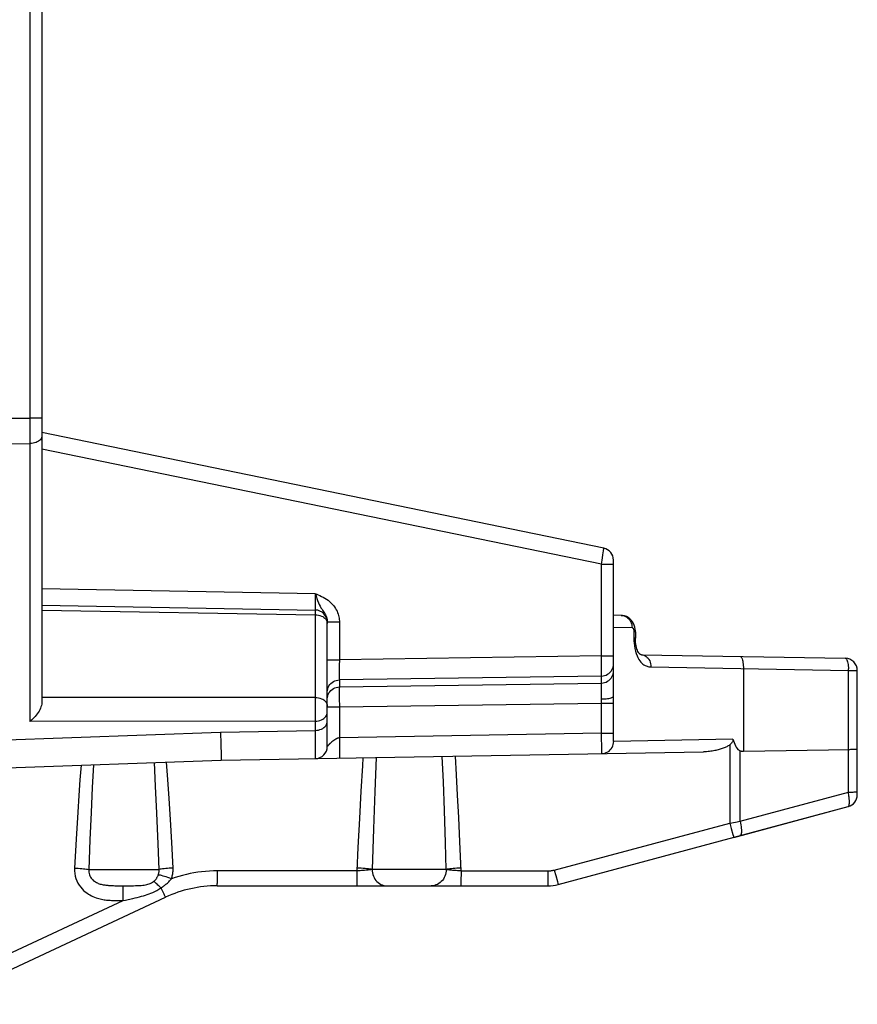
# Model space of a CAD drawing. Units: millimetres. Extents: x 107.3 to 183, y 80.3 to 155.1.
# Drawn here: x 118.3 to 128.6, y 82 to 94.1 of the extents above; entities that cross this region are included whole.
import ezdxf

# ---------------------------------------------------------------- set-up
doc = ezdxf.new("R2010")
doc.units = ezdxf.units.MM
doc.header["$LTSCALE"] = 16.335
doc.layers.add('ASSI', color=7, linetype='CONTINUOUS')
doc.layers.add('RACCORDO', color=7, linetype='CONTINUOUS')

msp = doc.modelspace()

# ---------------------------------------------------------------- linework, layer by layer
at = {"layer": 'ASSI', "color": 7, "linetype": 'CONTINUOUS'}
for p, q in [((118.593, 127.698), (118.593, 85.707)), ((125.484, 87.592), (118.593, 89.008)), ((125.603, 85.743), (125.603, 87.445)), ((118.593, 86.891), (121.946, 86.833)), ((122.093, 85.161), (122.093, 86.687)), ((125.698, 86.767), (125.603, 86.769)), ((125.871, 86.567), (125.871, 86.489)), ((125.871, 86.48), (125.871, 86.489)), ((125.946, 86.285), (128.446, 86.242)), ((128.593, 84.568), (128.593, 86.092)), ((125.603, 85.322), (125.603, 85.692)), ((115.393, 84.802), (120.793, 84.991)), ((120.793, 84.991), (126.708, 85.094)), ((124.925, 83.469), (128.482, 84.423)), ((120.743, 83.452), (124.796, 83.452)), ((117.294, 81.999), (120.109, 83.312))]:
    msp.add_line(p, q, dxfattribs=at)
at = {"layer": 'ASSI', "color": 250, "linetype": 'CONTINUOUS'}
for p, q in [((118.446, 124.373), (118.446, 89.01)), ((112.695, 89.152), (118.446, 89.187)), ((118.593, 89.187), (118.446, 89.187)), ((118.446, 89.01), (118.446, 88.874)), ((112.73, 88.839), (118.446, 88.874)), ((118.446, 88.874), (118.446, 85.468)), ((125.456, 87.394), (118.593, 88.805)), ((125.472, 87.505), (125.477, 87.538)), ((125.477, 87.538), (125.48, 87.556)), ((125.48, 87.556), (125.482, 87.572)), ((125.456, 87.394), (125.464, 87.444)), ((125.456, 87.394), (125.603, 87.394)), ((125.456, 86.27), (125.456, 87.394)), ((125.464, 87.444), (125.472, 87.505)), ((121.946, 87.033), (118.593, 87.091)), ((121.947, 86.974), (121.946, 87.033)), ((121.947, 86.924), (121.947, 86.974)), ((121.947, 86.888), (121.947, 86.924)), ((118.593, 86.833), (121.946, 86.774)), ((121.946, 86.82), (121.946, 86.828)), ((121.946, 86.803), (121.946, 86.82)), ((121.946, 86.774), (121.946, 86.803)), ((121.946, 85.761), (121.946, 86.774)), ((122.092, 86.682), (122.093, 86.668)), ((122.093, 86.687), (122.241, 86.687)), ((122.241, 86.687), (122.241, 86.223)), ((125.603, 86.622), (125.83, 86.617)), ((125.871, 86.567), (125.854, 86.567)), ((125.854, 86.567), (125.854, 86.489)), ((125.871, 86.489), (125.854, 86.489)), ((125.854, 86.489), (125.854, 86.457)), ((125.86, 86.394), (125.866, 86.361)), ((122.093, 86.223), (122.241, 86.223)), ((122.241, 86.223), (122.24, 86.154)), ((125.456, 86.27), (122.241, 86.223)), ((125.456, 86.27), (125.603, 86.27)), ((125.457, 86.151), (125.456, 86.27)), ((122.24, 86.154), (122.24, 86.074)), ((122.24, 86.074), (122.24, 86.025)), ((125.457, 86.084), (125.457, 86.151)), ((125.602, 86.153), (125.603, 86.172)), ((126.062, 86.135), (128.484, 86.092)), ((127.196, 86.134), (127.196, 85.103)), ((128.484, 84.599), (128.484, 86.111)), ((128.484, 86.092), (128.593, 86.092)), ((122.24, 86.025), (122.24, 86)), ((125.456, 86.024), (122.241, 85.977)), ((122.241, 85.977), (122.241, 85.891)), ((125.456, 85.938), (125.456, 86.024)), ((122.24, 85.847), (122.24, 85.813)), ((122.241, 85.891), (125.456, 85.938)), ((125.456, 85.744), (125.457, 85.831)), ((125.457, 85.884), (125.457, 85.912)), ((125.457, 85.831), (125.457, 85.884)), ((121.946, 85.761), (118.593, 85.759)), ((121.947, 85.735), (121.946, 85.761)), ((121.947, 85.693), (121.947, 85.735)), ((122.24, 85.813), (122.24, 85.751)), ((122.24, 85.751), (122.241, 85.645)), ((125.456, 85.692), (125.456, 85.744)), ((125.602, 85.771), (125.603, 85.775)), ((125.603, 85.692), (125.603, 85.743)), ((121.947, 85.638), (121.947, 85.693)), ((121.947, 85.584), (121.947, 85.638)), ((121.947, 85.535), (121.947, 85.584)), ((122.093, 85.645), (122.241, 85.645)), ((122.241, 85.645), (125.456, 85.692)), ((122.241, 85.645), (122.241, 85.266)), ((125.456, 85.692), (125.603, 85.692)), ((125.456, 85.322), (125.456, 85.692)), ((121.946, 85.47), (118.446, 85.468)), ((121.947, 85.504), (121.947, 85.535)), ((122.092, 85.568), (122.093, 85.582)), ((120.781, 85.337), (121.946, 85.357)), ((115.393, 85.143), (120.781, 85.337)), ((120.781, 85.337), (120.786, 85.189)), ((125.456, 85.322), (122.241, 85.266)), ((122.241, 85.266), (122.242, 85.189)), ((125.456, 85.322), (125.603, 85.322)), ((125.458, 85.103), (125.456, 85.322)), ((125.603, 85.292), (125.603, 85.322)), ((125.604, 85.267), (125.603, 85.292)), ((125.604, 85.255), (125.604, 85.267)), ((125.604, 85.248), (125.604, 85.255)), ((125.604, 85.242), (125.604, 85.248)), ((127.067, 85.25), (125.606, 85.222)), ((120.786, 85.189), (120.79, 85.053)), ((122.242, 85.189), (122.242, 85.141)), ((122.242, 85.141), (122.243, 85.099)), ((125.458, 85.09), (125.458, 85.103)), ((127.029, 85.18), (127.029, 84.222)), ((127.156, 84.243), (127.156, 85.107)), ((120.79, 85.053), (120.792, 85.013)), ((122.694, 85.024), (122.676, 84.61)), ((123.516, 84.726), (123.503, 85.038)), ((123.677, 84.812), (123.664, 85.041)), ((125.458, 85.083), (125.458, 85.09)), ((125.458, 85.079), (125.458, 85.083)), ((119.073, 84.931), (119.059, 84.751)), ((119.225, 84.936), (119.21, 84.657)), ((119.987, 84.672), (119.972, 84.962)), ((120.136, 84.755), (120.12, 84.967)), ((119.059, 84.751), (119.045, 84.558)), ((120.152, 84.522), (120.136, 84.755)), ((123.691, 84.563), (123.677, 84.812)), ((119.21, 84.657), (119.195, 84.349)), ((120.002, 84.344), (119.987, 84.672)), ((123.529, 84.375), (123.516, 84.726)), ((119.045, 84.558), (119.032, 84.353)), ((120.168, 84.266), (120.152, 84.522)), ((122.505, 84.612), (122.487, 84.277)), ((122.676, 84.61), (122.659, 84.151)), ((123.705, 84.291), (123.691, 84.563)), ((127.156, 84.243), (128.484, 84.599)), ((128.484, 84.599), (128.505, 84.599)), ((128.592, 84.61), (128.593, 84.611)), ((119.032, 84.353), (119.011, 84.024)), ((119.195, 84.349), (119.18, 84.014)), ((120.018, 83.968), (120.002, 84.344)), ((120.185, 83.981), (120.168, 84.266)), ((122.487, 84.277), (122.469, 83.92)), ((123.542, 83.979), (123.529, 84.375)), ((123.718, 83.993), (123.705, 84.291)), ((122.659, 84.151), (122.643, 83.652)), ((124.877, 83.645), (127.029, 84.222)), ((127.029, 84.222), (127.1, 84.233)), ((127.029, 84.222), (127.047, 84.153)), ((127.047, 84.153), (127.067, 84.082)), ((127.1, 84.233), (127.156, 84.243)), ((119.011, 84.024), (118.991, 83.67)), ((127.067, 84.082), (127.073, 84.059)), ((119.18, 84.014), (119.166, 83.652)), ((120.03, 83.652), (120.018, 83.968)), ((120.201, 83.67), (120.185, 83.981)), ((122.469, 83.92), (122.457, 83.635)), ((123.552, 83.652), (123.542, 83.979)), ((123.733, 83.635), (123.718, 83.993)), ((119.166, 83.652), (120.03, 83.652)), ((123.552, 83.652), (122.643, 83.652)), ((122.457, 83.635), (120.746, 83.635)), ((120.746, 83.587), (120.746, 83.635)), ((120.746, 83.543), (120.746, 83.587)), ((122.457, 83.635), (122.457, 83.587)), ((122.457, 83.587), (122.457, 83.543)), ((123.733, 83.587), (123.732, 83.543)), ((123.733, 83.635), (124.799, 83.635)), ((123.733, 83.635), (123.733, 83.587)), ((124.799, 83.635), (124.799, 83.587)), ((124.799, 83.587), (124.799, 83.543)), ((124.877, 83.645), (124.895, 83.577)), ((124.895, 83.577), (124.915, 83.505)), ((119.527, 83.453), (119.557, 83.453)), ((119.557, 83.453), (119.625, 83.453)), ((119.625, 83.453), (119.687, 83.453)), ((124.915, 83.505), (124.921, 83.482)), ((119.587, 83.317), (119.588, 83.36)), ((119.587, 83.27), (119.587, 83.317)), ((120.074, 83.379), (120.087, 83.353)), ((117.213, 82.163), (119.587, 83.27)), ((119.553, 83.27), (119.587, 83.27))]:
    msp.add_line(p, q, dxfattribs=at)
for points in [[(118.593, 88.968), (118.592, 88.956), (118.588, 88.944), (118.582, 88.932), (118.574, 88.921), (118.563, 88.911), (118.55, 88.902), (118.536, 88.894), (118.52, 88.887), (118.503, 88.881), (118.484, 88.877), (118.465, 88.875), (118.446, 88.874)], [(125.482, 87.572), (125.483, 87.578), (125.483, 87.584), (125.484, 87.588), (125.484, 87.591), (125.484, 87.592)], [(121.946, 87.035), (121.955, 87.005), (121.964, 86.976), (121.973, 86.949), (121.983, 86.923)], [(121.946, 87.033), (121.963, 87.026), (121.982, 87.018), (122.001, 87.01), (122.021, 87), (122.041, 86.99), (122.062, 86.978), (122.082, 86.966), (122.102, 86.952), (122.12, 86.937), (122.138, 86.921), (122.154, 86.905), (122.168, 86.888), (122.181, 86.871), (122.193, 86.853), (122.203, 86.836), (122.212, 86.818), (122.219, 86.801), (122.226, 86.783), (122.231, 86.766), (122.234, 86.75), (122.237, 86.733), (122.239, 86.718), (122.241, 86.702), (122.241, 86.687)], [(121.983, 86.923), (121.994, 86.9), (122.004, 86.879), (122.014, 86.861), (122.024, 86.846), (122.033, 86.832), (122.042, 86.819)], [(121.946, 86.833), (121.946, 86.834), (121.947, 86.836), (121.947, 86.839), (121.947, 86.844), (121.947, 86.851), (121.947, 86.859), (121.947, 86.867), (121.947, 86.888)], [(121.946, 86.828), (121.946, 86.83), (121.946, 86.832), (121.946, 86.833)], [(122.042, 86.819), (122.05, 86.808), (122.057, 86.796), (122.064, 86.786), (122.07, 86.776), (122.075, 86.766), (122.079, 86.756), (122.083, 86.746), (122.086, 86.737), (122.088, 86.728), (122.09, 86.719), (122.092, 86.711), (122.093, 86.703), (122.093, 86.695), (122.093, 86.687)], [(121.946, 86.774), (121.965, 86.773), (121.984, 86.77), (122.003, 86.766)], [(122.003, 86.766), (122.02, 86.759), (122.036, 86.752), (122.05, 86.743), (122.063, 86.732), (122.074, 86.721), (122.082, 86.708), (122.088, 86.695), (122.092, 86.682)], [(125.698, 86.767), (125.716, 86.766), (125.733, 86.762), (125.749, 86.755), (125.765, 86.746), (125.779, 86.735), (125.792, 86.723), (125.803, 86.708), (125.813, 86.692), (125.82, 86.674), (125.826, 86.656), (125.829, 86.637), (125.83, 86.617)], [(125.83, 86.617), (125.832, 86.617), (125.833, 86.617), (125.835, 86.616), (125.836, 86.616), (125.838, 86.615), (125.839, 86.614), (125.84, 86.612), (125.842, 86.61), (125.843, 86.609), (125.845, 86.606), (125.846, 86.604), (125.847, 86.601), (125.848, 86.599), (125.85, 86.596), (125.851, 86.592), (125.851, 86.589), (125.852, 86.585), (125.853, 86.581), (125.853, 86.577), (125.854, 86.572), (125.854, 86.567)], [(125.854, 86.457), (125.857, 86.425), (125.86, 86.394)], [(125.866, 86.361), (125.873, 86.329), (125.882, 86.3), (125.892, 86.273), (125.903, 86.249), (125.914, 86.227)], [(125.914, 86.227), (125.926, 86.209), (125.939, 86.194), (125.952, 86.18), (125.964, 86.169), (125.977, 86.161), (125.99, 86.153), (126.002, 86.147), (126.014, 86.143), (126.026, 86.14), (126.038, 86.137), (126.05, 86.136), (126.062, 86.135)], [(125.946, 86.285), (125.961, 86.284), (125.976, 86.28), (125.991, 86.273), (126.004, 86.264), (126.017, 86.253), (126.028, 86.241), (126.038, 86.226), (126.047, 86.21), (126.053, 86.192), (126.058, 86.174), (126.061, 86.155), (126.062, 86.135)], [(127.157, 86.264), (127.163, 86.263), (127.168, 86.259), (127.173, 86.252), (127.177, 86.244), (127.182, 86.233), (127.186, 86.22), (127.189, 86.205), (127.191, 86.189), (127.194, 86.171), (127.195, 86.153), (127.196, 86.134)], [(128.446, 86.242), (128.451, 86.24), (128.457, 86.236), (128.462, 86.23), (128.466, 86.221), (128.47, 86.21), (128.474, 86.197), (128.478, 86.182), (128.48, 86.166), (128.482, 86.148), (128.484, 86.13), (128.484, 86.111)], [(125.456, 86.024), (125.475, 86.025), (125.494, 86.03), (125.513, 86.036), (125.53, 86.045), (125.546, 86.055), (125.56, 86.068), (125.573, 86.083), (125.584, 86.099), (125.592, 86.116), (125.598, 86.134), (125.602, 86.153)], [(125.456, 85.938), (125.475, 85.94), (125.494, 85.944), (125.513, 85.95), (125.53, 85.959), (125.546, 85.969), (125.56, 85.982), (125.573, 85.997), (125.584, 86.013), (125.592, 86.03), (125.598, 86.048), (125.602, 86.067), (125.603, 86.086)], [(125.456, 86.024), (125.456, 86.03), (125.456, 86.04), (125.457, 86.052), (125.457, 86.084)], [(122.093, 85.829), (122.095, 85.848), (122.098, 85.867), (122.105, 85.885), (122.113, 85.902), (122.124, 85.918), (122.137, 85.933), (122.151, 85.945), (122.167, 85.956), (122.184, 85.965), (122.203, 85.971), (122.222, 85.975), (122.241, 85.977)], [(122.24, 86), (122.24, 85.99), (122.241, 85.982), (122.241, 85.977)], [(122.093, 85.743), (122.095, 85.762), (122.098, 85.781), (122.105, 85.799), (122.113, 85.816), (122.124, 85.832), (122.137, 85.847)], [(122.137, 85.847), (122.151, 85.86), (122.167, 85.87), (122.184, 85.879), (122.203, 85.885), (122.222, 85.889), (122.241, 85.891)], [(122.241, 85.891), (122.241, 85.889), (122.241, 85.886), (122.241, 85.882), (122.24, 85.873)], [(122.24, 85.873), (122.24, 85.867), (122.24, 85.847)], [(125.457, 85.912), (125.456, 85.923), (125.456, 85.932), (125.456, 85.938)], [(121.946, 85.761), (121.965, 85.76), (121.984, 85.757), (122.003, 85.753), (122.02, 85.746), (122.036, 85.739), (122.05, 85.73), (122.063, 85.719), (122.074, 85.708), (122.082, 85.695), (122.088, 85.682), (122.092, 85.669), (122.093, 85.655)], [(125.456, 85.744), (125.476, 85.744), (125.495, 85.745), (125.513, 85.746), (125.53, 85.748), (125.546, 85.75), (125.561, 85.753), (125.573, 85.756), (125.584, 85.759), (125.592, 85.763), (125.598, 85.767), (125.602, 85.771)], [(121.946, 85.47), (121.965, 85.471), (121.984, 85.474), (122.003, 85.479), (122.02, 85.486), (122.036, 85.494), (122.05, 85.504), (122.063, 85.515), (122.074, 85.527), (122.082, 85.54), (122.088, 85.554), (122.092, 85.568)], [(121.946, 85.47), (121.946, 85.478), (121.947, 85.504)], [(121.946, 85.357), (121.965, 85.359), (121.984, 85.362), (122.003, 85.367), (122.02, 85.373), (122.036, 85.381), (122.05, 85.391), (122.063, 85.402), (122.074, 85.414), (122.082, 85.428), (122.088, 85.441), (122.092, 85.456), (122.093, 85.47)], [(121.946, 85.011), (121.946, 85.015), (121.946, 85.025), (121.946, 85.47)], [(122.241, 85.266), (122.237, 85.266), (122.233, 85.265), (122.228, 85.264), (122.224, 85.263), (122.22, 85.262), (122.216, 85.261), (122.212, 85.259), (122.208, 85.257), (122.204, 85.255), (122.2, 85.253), (122.196, 85.251), (122.192, 85.248), (122.188, 85.246), (122.184, 85.243), (122.181, 85.241), (122.177, 85.238), (122.173, 85.235), (122.169, 85.233), (122.165, 85.23), (122.161, 85.227), (122.157, 85.224), (122.154, 85.221), (122.15, 85.217), (122.146, 85.214), (122.142, 85.211), (122.139, 85.208), (122.135, 85.205), (122.132, 85.202), (122.128, 85.198), (122.125, 85.195), (122.121, 85.192), (122.118, 85.189), (122.115, 85.186), (122.112, 85.183), (122.11, 85.18), (122.107, 85.178), (122.105, 85.175), (122.103, 85.173), (122.101, 85.171), (122.1, 85.169), (122.098, 85.167), (122.097, 85.166), (122.096, 85.164), (122.095, 85.163)], [(125.459, 85.072), (125.478, 85.074), (125.497, 85.078), (125.515, 85.085), (125.532, 85.093), (125.548, 85.104), (125.563, 85.117), (125.576, 85.132), (125.586, 85.148), (125.595, 85.166), (125.601, 85.184), (125.605, 85.203), (125.606, 85.222)], [(125.606, 85.222), (125.606, 85.222), (125.605, 85.223), (125.605, 85.223), (125.605, 85.223), (125.605, 85.224), (125.605, 85.225), (125.605, 85.226), (125.605, 85.227), (125.605, 85.228), (125.604, 85.229), (125.604, 85.231), (125.604, 85.233), (125.604, 85.235), (125.604, 85.237), (125.604, 85.239), (125.604, 85.242)], [(122.094, 85.162), (122.094, 85.162), (122.094, 85.161), (122.093, 85.161)], [(120.792, 85.013), (120.793, 85.001), (120.793, 84.993), (120.793, 84.991)], [(122.243, 85.099), (122.243, 85.064), (122.242, 85.05), (122.242, 85.038), (122.242, 85.028), (122.242, 85.022), (122.241, 85.018), (122.241, 85.016)], [(122.529, 85.021), (122.523, 84.923), (122.505, 84.612)], [(125.459, 85.072), (125.459, 85.073), (125.458, 85.073), (125.458, 85.074), (125.458, 85.075), (125.458, 85.077), (125.458, 85.079)], [(128.482, 84.423), (128.484, 84.424), (128.486, 84.425), (128.488, 84.427), (128.489, 84.43), (128.491, 84.434), (128.492, 84.438), (128.493, 84.443), (128.494, 84.449), (128.495, 84.455), (128.496, 84.463), (128.496, 84.471), (128.496, 84.48), (128.496, 84.49), (128.496, 84.501), (128.495, 84.512), (128.494, 84.524), (128.493, 84.537), (128.491, 84.551), (128.489, 84.566), (128.487, 84.582), (128.484, 84.599)], [(128.505, 84.599), (128.524, 84.6), (128.541, 84.601), (128.556, 84.603), (128.569, 84.604), (128.58, 84.606), (128.587, 84.608), (128.592, 84.61)], [(127.156, 84.243), (127.161, 84.22), (127.165, 84.198), (127.168, 84.177), (127.17, 84.157), (127.172, 84.138), (127.172, 84.121), (127.171, 84.106), (127.169, 84.094), (127.167, 84.083), (127.163, 84.075), (127.159, 84.069), (127.154, 84.067)], [(127.073, 84.059), (127.075, 84.052), (127.076, 84.047), (127.077, 84.046)], [(118.991, 83.67), (119.015, 83.669), (119.038, 83.667), (119.06, 83.665), (119.081, 83.663), (119.102, 83.661), (119.12, 83.659), (119.138, 83.657), (119.153, 83.655), (119.166, 83.652)], [(118.991, 83.67), (118.992, 83.636), (118.995, 83.603), (119, 83.572), (119.01, 83.541), (119.022, 83.511), (119.035, 83.483), (119.051, 83.458), (119.068, 83.435), (119.086, 83.414), (119.104, 83.396), (119.123, 83.379), (119.143, 83.364), (119.162, 83.351), (119.181, 83.34), (119.201, 83.329), (119.219, 83.321), (119.238, 83.313), (119.256, 83.306), (119.274, 83.301), (119.291, 83.296), (119.307, 83.292), (119.323, 83.288), (119.339, 83.285), (119.354, 83.282), (119.37, 83.28), (119.385, 83.278), (119.4, 83.277), (119.415, 83.275), (119.43, 83.274), (119.444, 83.273), (119.459, 83.272), (119.474, 83.272), (119.489, 83.271), (119.505, 83.271), (119.52, 83.271), (119.553, 83.27)], [(119.166, 83.652), (119.166, 83.636), (119.167, 83.619), (119.17, 83.603), (119.175, 83.588), (119.181, 83.573), (119.189, 83.559), (119.197, 83.546), (119.207, 83.535), (119.217, 83.525), (119.227, 83.515), (119.238, 83.507), (119.25, 83.5), (119.261, 83.493), (119.273, 83.487), (119.284, 83.482), (119.296, 83.478), (119.308, 83.474), (119.319, 83.471), (119.331, 83.468), (119.342, 83.465), (119.354, 83.463), (119.365, 83.462), (119.376, 83.46), (119.387, 83.459), (119.399, 83.458), (119.41, 83.457), (119.422, 83.456), (119.434, 83.455), (119.446, 83.455), (119.459, 83.454), (119.472, 83.454), (119.485, 83.453), (119.498, 83.453), (119.527, 83.453)], [(120.02, 83.587), (120.022, 83.593), (120.024, 83.599), (120.026, 83.605), (120.027, 83.611), (120.028, 83.616), (120.029, 83.622), (120.03, 83.627), (120.03, 83.633), (120.03, 83.638), (120.03, 83.643), (120.03, 83.648), (120.03, 83.652)], [(120.201, 83.67), (120.178, 83.669), (120.155, 83.667), (120.133, 83.665), (120.112, 83.663), (120.092, 83.661), (120.073, 83.659), (120.057, 83.657), (120.042, 83.655), (120.03, 83.652)], [(120.182, 83.538), (120.186, 83.551), (120.189, 83.563), (120.192, 83.575), (120.195, 83.586), (120.197, 83.598), (120.198, 83.609), (120.2, 83.62), (120.201, 83.63), (120.201, 83.641), (120.201, 83.651), (120.201, 83.66), (120.201, 83.67)], [(122.643, 83.653), (122.633, 83.651), (122.622, 83.649), (122.61, 83.647), (122.596, 83.645), (122.582, 83.644), (122.566, 83.642), (122.549, 83.64), (122.531, 83.639), (122.513, 83.638), (122.495, 83.637), (122.476, 83.636), (122.457, 83.635)], [(122.643, 83.652), (122.63, 83.655), (122.615, 83.657), (122.597, 83.66), (122.577, 83.662), (122.556, 83.664), (122.533, 83.666), (122.509, 83.667), (122.484, 83.669), (122.459, 83.67)], [(122.643, 83.652), (122.644, 83.631), (122.646, 83.611), (122.651, 83.591), (122.658, 83.571), (122.667, 83.552), (122.677, 83.535), (122.689, 83.519), (122.702, 83.504), (122.717, 83.491), (122.733, 83.479), (122.75, 83.47), (122.767, 83.462), (122.785, 83.457), (122.804, 83.453), (122.823, 83.452)], [(123.552, 83.652), (123.551, 83.631), (123.548, 83.611), (123.543, 83.591), (123.536, 83.571), (123.527, 83.552), (123.517, 83.535), (123.505, 83.519), (123.491, 83.504), (123.476, 83.491), (123.46, 83.479), (123.443, 83.47), (123.425, 83.462), (123.407, 83.457), (123.388, 83.453), (123.368, 83.452)], [(123.732, 83.67), (123.706, 83.669), (123.682, 83.667), (123.658, 83.666), (123.635, 83.664), (123.614, 83.662), (123.595, 83.66), (123.578, 83.657), (123.564, 83.655), (123.552, 83.653)], [(123.733, 83.635), (123.718, 83.636), (123.703, 83.636), (123.688, 83.637), (123.674, 83.638), (123.659, 83.639), (123.645, 83.64), (123.632, 83.641), (123.619, 83.643), (123.607, 83.644), (123.596, 83.645), (123.585, 83.647), (123.575, 83.648), (123.567, 83.649), (123.559, 83.651), (123.552, 83.653)], [(119.963, 83.505), (119.968, 83.509), (119.972, 83.513), (119.976, 83.517), (119.98, 83.521), (119.984, 83.525), (119.988, 83.53), (119.992, 83.535), (119.996, 83.54), (120, 83.546), (120.004, 83.552), (120.007, 83.558), (120.011, 83.565), (120.014, 83.572), (120.017, 83.579), (120.02, 83.587)], [(120.182, 83.538), (120.16, 83.546), (120.138, 83.553), (120.118, 83.56), (120.098, 83.566), (120.079, 83.572), (120.061, 83.577), (120.046, 83.581), (120.032, 83.584), (120.02, 83.587)], [(120.051, 83.426), (120.061, 83.432), (120.07, 83.438), (120.079, 83.444), (120.087, 83.45), (120.096, 83.457), (120.105, 83.464), (120.113, 83.471), (120.122, 83.478), (120.131, 83.486), (120.14, 83.494), (120.149, 83.502), (120.157, 83.511), (120.166, 83.52), (120.174, 83.529), (120.182, 83.538)], [(120.746, 83.635), (120.697, 83.634), (120.647, 83.632), (120.599, 83.629), (120.551, 83.624), (120.504, 83.618), (120.457, 83.61), (120.41, 83.601), (120.364, 83.591), (120.318, 83.58), (120.273, 83.568), (120.227, 83.554), (120.182, 83.538)], [(120.743, 83.452), (120.743, 83.454), (120.744, 83.458), (120.744, 83.466), (120.744, 83.476), (120.745, 83.489), (120.745, 83.505), (120.746, 83.543)], [(122.457, 83.543), (122.456, 83.505), (122.456, 83.489), (122.455, 83.476), (122.455, 83.466), (122.455, 83.458), (122.454, 83.454), (122.454, 83.452)], [(123.732, 83.543), (123.732, 83.505), (123.731, 83.489), (123.731, 83.476), (123.731, 83.466), (123.73, 83.458), (123.73, 83.454), (123.729, 83.452)], [(124.799, 83.543), (124.798, 83.505), (124.798, 83.489), (124.797, 83.476), (124.797, 83.466), (124.796, 83.458), (124.796, 83.454), (124.796, 83.452)], [(124.799, 83.635), (124.805, 83.635), (124.811, 83.635), (124.818, 83.636), (124.824, 83.636), (124.83, 83.637), (124.836, 83.637), (124.843, 83.638), (124.849, 83.639), (124.856, 83.64), (124.863, 83.642), (124.87, 83.643), (124.877, 83.645)], [(119.588, 83.36), (119.588, 83.397), (119.589, 83.413), (119.589, 83.426), (119.59, 83.437), (119.59, 83.445), (119.59, 83.45), (119.591, 83.453)], [(119.687, 83.453), (119.715, 83.453), (119.742, 83.454), (119.766, 83.455), (119.789, 83.456), (119.809, 83.457), (119.829, 83.459), (119.846, 83.461), (119.863, 83.464), (119.878, 83.467), (119.893, 83.471), (119.908, 83.476), (119.922, 83.481), (119.936, 83.488), (119.95, 83.496), (119.963, 83.505)], [(119.708, 83.296), (119.735, 83.303), (119.762, 83.309), (119.788, 83.316), (119.813, 83.323), (119.838, 83.33), (119.861, 83.338), (119.884, 83.345), (119.907, 83.354), (119.93, 83.363), (119.953, 83.372), (119.976, 83.384), (120.001, 83.396), (120.026, 83.41), (120.051, 83.426)], [(120.051, 83.426), (120.039, 83.438), (120.028, 83.45), (120.016, 83.461), (120.005, 83.471), (119.995, 83.481), (119.986, 83.489), (119.978, 83.495), (119.97, 83.501), (119.963, 83.505)], [(120.051, 83.426), (120.059, 83.409), (120.074, 83.379)], [(124.921, 83.482), (124.923, 83.475), (124.924, 83.471), (124.925, 83.469)], [(119.587, 83.27), (119.619, 83.277), (119.649, 83.283), (119.708, 83.296)], [(120.087, 83.353), (120.092, 83.343), (120.097, 83.333), (120.101, 83.325), (120.104, 83.319), (120.106, 83.315), (120.108, 83.313), (120.109, 83.312)]]:
    msp.add_lwpolyline(points, dxfattribs=at)
at = {"layer": 'ASSI', "color": 7, "linetype": 'CONTINUOUS'}
for points in [[(125.871, 86.567), (125.871, 86.576), (125.869, 86.599), (125.865, 86.623), (125.858, 86.646), (125.848, 86.668), (125.836, 86.69), (125.821, 86.709), (125.803, 86.727), (125.783, 86.742), (125.761, 86.754), (125.738, 86.762), (125.714, 86.766), (125.698, 86.767)], [(125.946, 86.285), (125.943, 86.285), (125.938, 86.286), (125.935, 86.287), (125.932, 86.288), (125.928, 86.29), (125.925, 86.293), (125.92, 86.298), (125.914, 86.305), (125.908, 86.314), (125.902, 86.325), (125.896, 86.339), (125.89, 86.355), (125.885, 86.373), (125.881, 86.392), (125.877, 86.413), (125.874, 86.435), (125.872, 86.458), (125.871, 86.482), (125.871, 86.489)], [(118.593, 85.707), (118.593, 85.692), (118.59, 85.677), (118.587, 85.661), (118.581, 85.645), (118.574, 85.628), (118.566, 85.611), (118.557, 85.594), (118.547, 85.577), (118.535, 85.56), (118.523, 85.544), (118.509, 85.527), (118.495, 85.512), (118.479, 85.496), (118.463, 85.482), (118.446, 85.468)], [(127.067, 85.25), (127.068, 85.243), (127.069, 85.237), (127.068, 85.231), (127.066, 85.224), (127.064, 85.218), (127.06, 85.213), (127.056, 85.207), (127.052, 85.201), (127.046, 85.196), (127.041, 85.191), (127.035, 85.185), (127.029, 85.18)], [(127.067, 85.25), (127.074, 85.228), (127.082, 85.208), (127.09, 85.189), (127.099, 85.17), (127.108, 85.153), (127.118, 85.137), (127.13, 85.124), (127.143, 85.113), (127.157, 85.104)], [(127.029, 85.18), (127.02, 85.174), (127.011, 85.168), (127.002, 85.163), (126.992, 85.157), (126.982, 85.152), (126.971, 85.147), (126.96, 85.143), (126.949, 85.138), (126.937, 85.134), (126.925, 85.13), (126.912, 85.126), (126.899, 85.122), (126.886, 85.118), (126.872, 85.115), (126.858, 85.112), (126.844, 85.109), (126.829, 85.106), (126.813, 85.103), (126.797, 85.101), (126.78, 85.099), (126.763, 85.097), (126.745, 85.096), (126.727, 85.095), (126.708, 85.094)], [(127.156, 85.107), (127.163, 85.105), (127.17, 85.104), (127.176, 85.104), (127.183, 85.103), (127.189, 85.103), (127.196, 85.103)], [(127.196, 85.103), (128.5, 85.125), (128.514, 85.126), (128.528, 85.126), (128.541, 85.127), (128.553, 85.127), (128.563, 85.128), (128.572, 85.128), (128.58, 85.129), (128.586, 85.129), (128.59, 85.13), (128.593, 85.131), (128.593, 85.132)]]:
    msp.add_lwpolyline(points, dxfattribs=at)
for centre, radius, start, end in [((125.453, 87.445), 0.15, 0, 78.3817), ((121.943, 86.683), 0.15, 0, 89), ((128.443, 86.092), 0.15, 0, 89), ((121.943, 85.161), 0.15, 271, 360), ((128.443, 84.568), 0.15, 285, 360), ((120.743, 81.952), 1.5, 90, 115), ((124.796, 83.952), 0.5, 270, 285)]:
    msp.add_arc(centre, radius, start, end, dxfattribs=at)
at = {"layer": 'RACCORDO', "color": 7, "linetype": 'CONTINUOUS'}
for p, q in [((118.593, 127.698), (118.593, 85.707)), ((125.484, 87.592), (118.593, 89.008)), ((125.603, 85.743), (125.603, 87.445)), ((118.593, 86.891), (121.946, 86.833)), ((122.093, 85.161), (122.093, 86.687)), ((125.698, 86.767), (125.603, 86.769)), ((125.871, 86.567), (125.871, 86.489)), ((125.871, 86.48), (125.871, 86.489)), ((125.946, 86.285), (128.446, 86.242)), ((128.593, 84.568), (128.593, 86.092)), ((125.603, 85.322), (125.603, 85.692)), ((120.793, 84.991), (126.708, 85.094)), ((127.077, 84.046), (128.482, 84.423))]:
    msp.add_line(p, q, dxfattribs=at)
at = {"layer": 'RACCORDO', "color": 250, "linetype": 'CONTINUOUS'}
for p, q in [((118.446, 124.373), (118.446, 89.01)), ((112.695, 89.152), (118.446, 89.187)), ((118.593, 89.187), (118.446, 89.187)), ((118.446, 89.01), (118.446, 88.874)), ((112.73, 88.839), (118.446, 88.874)), ((118.446, 88.874), (118.446, 85.468)), ((125.456, 87.394), (118.593, 88.805)), ((125.472, 87.505), (125.477, 87.538)), ((125.477, 87.538), (125.48, 87.556)), ((125.48, 87.556), (125.482, 87.572)), ((125.456, 87.394), (125.464, 87.444)), ((125.456, 87.394), (125.603, 87.394)), ((125.456, 86.27), (125.456, 87.394)), ((125.464, 87.444), (125.472, 87.505)), ((121.946, 87.033), (118.593, 87.091)), ((121.947, 86.974), (121.946, 87.033)), ((121.947, 86.924), (121.947, 86.974)), ((121.947, 86.888), (121.947, 86.924)), ((118.593, 86.833), (121.946, 86.774)), ((121.946, 86.82), (121.946, 86.828)), ((121.946, 86.803), (121.946, 86.82)), ((121.946, 86.774), (121.946, 86.803)), ((121.946, 85.761), (121.946, 86.774)), ((122.092, 86.682), (122.093, 86.668)), ((122.093, 86.687), (122.241, 86.687)), ((122.241, 86.687), (122.241, 86.223)), ((125.603, 86.622), (125.83, 86.617)), ((125.871, 86.567), (125.854, 86.567)), ((125.854, 86.567), (125.854, 86.489)), ((125.871, 86.489), (125.854, 86.489)), ((125.854, 86.489), (125.854, 86.457)), ((125.86, 86.394), (125.866, 86.361)), ((122.093, 86.223), (122.241, 86.223)), ((122.241, 86.223), (122.24, 86.154)), ((125.456, 86.27), (122.241, 86.223)), ((125.456, 86.27), (125.603, 86.27)), ((125.457, 86.151), (125.456, 86.27)), ((122.24, 86.154), (122.24, 86.074)), ((122.24, 86.074), (122.24, 86.025)), ((125.457, 86.084), (125.457, 86.151)), ((125.602, 86.153), (125.603, 86.172)), ((126.062, 86.135), (128.484, 86.092)), ((127.196, 86.134), (127.196, 85.103)), ((128.484, 84.599), (128.484, 86.111)), ((128.484, 86.092), (128.593, 86.092)), ((122.24, 86.025), (122.24, 86)), ((125.456, 86.024), (122.241, 85.977)), ((122.241, 85.977), (122.241, 85.891)), ((125.456, 85.938), (125.456, 86.024)), ((122.24, 85.847), (122.24, 85.813)), ((122.241, 85.891), (125.456, 85.938)), ((125.456, 85.744), (125.457, 85.831)), ((125.457, 85.884), (125.457, 85.912)), ((125.457, 85.831), (125.457, 85.884)), ((121.946, 85.761), (118.593, 85.759)), ((121.947, 85.735), (121.946, 85.761)), ((121.947, 85.693), (121.947, 85.735)), ((122.24, 85.813), (122.24, 85.751)), ((122.24, 85.751), (122.241, 85.645)), ((125.456, 85.692), (125.456, 85.744)), ((125.602, 85.771), (125.603, 85.775)), ((125.603, 85.692), (125.603, 85.743)), ((121.947, 85.638), (121.947, 85.693)), ((121.947, 85.584), (121.947, 85.638)), ((121.947, 85.535), (121.947, 85.584)), ((122.093, 85.645), (122.241, 85.645)), ((122.241, 85.645), (125.456, 85.692)), ((122.241, 85.645), (122.241, 85.266)), ((125.456, 85.692), (125.603, 85.692)), ((125.456, 85.322), (125.456, 85.692)), ((121.946, 85.47), (118.446, 85.468)), ((121.947, 85.504), (121.947, 85.535)), ((122.092, 85.568), (122.093, 85.582)), ((120.781, 85.337), (121.946, 85.357)), ((125.456, 85.322), (122.241, 85.266)), ((122.241, 85.266), (122.242, 85.189)), ((125.456, 85.322), (125.603, 85.322)), ((125.458, 85.103), (125.456, 85.322)), ((125.603, 85.292), (125.603, 85.322)), ((125.604, 85.267), (125.603, 85.292)), ((125.604, 85.255), (125.604, 85.267)), ((125.604, 85.248), (125.604, 85.255)), ((125.604, 85.242), (125.604, 85.248)), ((127.067, 85.25), (125.606, 85.222)), ((122.242, 85.189), (122.242, 85.141)), ((122.242, 85.141), (122.243, 85.099)), ((125.458, 85.09), (125.458, 85.103)), ((127.029, 85.18), (127.029, 84.222)), ((127.156, 84.243), (127.156, 85.107)), ((125.458, 85.083), (125.458, 85.09)), ((125.458, 85.079), (125.458, 85.083)), ((127.156, 84.243), (128.484, 84.599)), ((128.484, 84.599), (128.505, 84.599)), ((128.592, 84.61), (128.593, 84.611))]:
    msp.add_line(p, q, dxfattribs=at)
for points in [[(118.593, 88.968), (118.592, 88.956), (118.588, 88.944), (118.582, 88.932), (118.574, 88.921), (118.563, 88.911), (118.55, 88.902), (118.536, 88.894), (118.52, 88.887), (118.503, 88.881), (118.484, 88.877), (118.465, 88.875), (118.446, 88.874)], [(125.482, 87.572), (125.483, 87.578), (125.483, 87.584), (125.484, 87.588), (125.484, 87.591), (125.484, 87.592)], [(121.946, 87.035), (121.955, 87.005), (121.964, 86.976), (121.973, 86.949), (121.983, 86.923)], [(121.946, 87.033), (121.963, 87.026), (121.982, 87.018), (122.001, 87.01), (122.021, 87), (122.041, 86.99), (122.062, 86.978), (122.082, 86.966), (122.102, 86.952), (122.12, 86.937), (122.138, 86.921), (122.154, 86.905), (122.168, 86.888), (122.181, 86.871), (122.193, 86.853), (122.203, 86.836), (122.212, 86.818), (122.219, 86.801), (122.226, 86.783), (122.231, 86.766), (122.234, 86.75), (122.237, 86.733), (122.239, 86.718), (122.241, 86.702), (122.241, 86.687)], [(121.983, 86.923), (121.994, 86.9), (122.004, 86.879), (122.014, 86.861), (122.024, 86.846), (122.033, 86.832), (122.042, 86.819)], [(121.946, 86.833), (121.946, 86.834), (121.947, 86.836), (121.947, 86.839), (121.947, 86.844), (121.947, 86.851), (121.947, 86.859), (121.947, 86.867), (121.947, 86.888)], [(121.946, 86.828), (121.946, 86.83), (121.946, 86.832), (121.946, 86.833)], [(122.042, 86.819), (122.05, 86.808), (122.057, 86.796), (122.064, 86.786), (122.07, 86.776), (122.075, 86.766), (122.079, 86.756), (122.083, 86.746), (122.086, 86.737), (122.088, 86.728), (122.09, 86.719), (122.092, 86.711), (122.093, 86.703), (122.093, 86.695), (122.093, 86.687)], [(121.946, 86.774), (121.965, 86.773), (121.984, 86.77), (122.003, 86.766)], [(122.003, 86.766), (122.02, 86.759), (122.036, 86.752), (122.05, 86.743), (122.063, 86.732), (122.074, 86.721), (122.082, 86.708), (122.088, 86.695), (122.092, 86.682)], [(125.698, 86.767), (125.716, 86.766), (125.733, 86.762), (125.749, 86.755), (125.765, 86.746), (125.779, 86.735), (125.792, 86.723), (125.803, 86.708), (125.813, 86.692), (125.82, 86.674), (125.826, 86.656), (125.829, 86.637), (125.83, 86.617)], [(125.83, 86.617), (125.832, 86.617), (125.833, 86.617), (125.835, 86.616), (125.836, 86.616), (125.838, 86.615), (125.839, 86.614), (125.84, 86.612), (125.842, 86.61), (125.843, 86.609), (125.845, 86.606), (125.846, 86.604), (125.847, 86.601), (125.848, 86.599), (125.85, 86.596), (125.851, 86.592), (125.851, 86.589), (125.852, 86.585), (125.853, 86.581), (125.853, 86.577), (125.854, 86.572), (125.854, 86.567)], [(125.854, 86.457), (125.857, 86.425), (125.86, 86.394)], [(125.866, 86.361), (125.873, 86.329), (125.882, 86.3), (125.892, 86.273), (125.903, 86.249), (125.914, 86.227)], [(125.914, 86.227), (125.926, 86.209), (125.939, 86.194), (125.952, 86.18), (125.964, 86.169), (125.977, 86.161), (125.99, 86.153), (126.002, 86.147), (126.014, 86.143), (126.026, 86.14), (126.038, 86.137), (126.05, 86.136), (126.062, 86.135)], [(125.946, 86.285), (125.961, 86.284), (125.976, 86.28), (125.991, 86.273), (126.004, 86.264), (126.017, 86.253), (126.028, 86.241), (126.038, 86.226), (126.047, 86.21), (126.053, 86.192), (126.058, 86.174), (126.061, 86.155), (126.062, 86.135)], [(127.157, 86.264), (127.163, 86.263), (127.168, 86.259), (127.173, 86.252), (127.177, 86.244), (127.182, 86.233), (127.186, 86.22), (127.189, 86.205), (127.191, 86.189), (127.194, 86.171), (127.195, 86.153), (127.196, 86.134)], [(128.446, 86.242), (128.451, 86.24), (128.457, 86.236), (128.462, 86.23), (128.466, 86.221), (128.47, 86.21), (128.474, 86.197), (128.478, 86.182), (128.48, 86.166), (128.482, 86.148), (128.484, 86.13), (128.484, 86.111)], [(125.456, 86.024), (125.475, 86.025), (125.494, 86.03), (125.513, 86.036), (125.53, 86.045), (125.546, 86.055), (125.56, 86.068), (125.573, 86.083), (125.584, 86.099), (125.592, 86.116), (125.598, 86.134), (125.602, 86.153)], [(125.456, 85.938), (125.475, 85.94), (125.494, 85.944), (125.513, 85.95), (125.53, 85.959), (125.546, 85.969), (125.56, 85.982), (125.573, 85.997), (125.584, 86.013), (125.592, 86.03), (125.598, 86.048), (125.602, 86.067), (125.603, 86.086)], [(125.456, 86.024), (125.456, 86.03), (125.456, 86.04), (125.457, 86.052), (125.457, 86.084)], [(122.093, 85.829), (122.095, 85.848), (122.098, 85.867), (122.105, 85.885), (122.113, 85.902), (122.124, 85.918), (122.137, 85.933), (122.151, 85.945), (122.167, 85.956), (122.184, 85.965), (122.203, 85.971), (122.222, 85.975), (122.241, 85.977)], [(122.24, 86), (122.24, 85.99), (122.241, 85.982), (122.241, 85.977)], [(122.093, 85.743), (122.095, 85.762), (122.098, 85.781), (122.105, 85.799), (122.113, 85.816), (122.124, 85.832), (122.137, 85.847)], [(122.137, 85.847), (122.151, 85.86), (122.167, 85.87), (122.184, 85.879), (122.203, 85.885), (122.222, 85.889), (122.241, 85.891)], [(122.241, 85.891), (122.241, 85.889), (122.241, 85.886), (122.241, 85.882), (122.24, 85.873)], [(122.24, 85.873), (122.24, 85.867), (122.24, 85.847)], [(125.457, 85.912), (125.456, 85.923), (125.456, 85.932), (125.456, 85.938)], [(121.946, 85.761), (121.965, 85.76), (121.984, 85.757), (122.003, 85.753), (122.02, 85.746), (122.036, 85.739), (122.05, 85.73), (122.063, 85.719), (122.074, 85.708), (122.082, 85.695), (122.088, 85.682), (122.092, 85.669), (122.093, 85.655)], [(125.456, 85.744), (125.476, 85.744), (125.495, 85.745), (125.513, 85.746), (125.53, 85.748), (125.546, 85.75), (125.561, 85.753), (125.573, 85.756), (125.584, 85.759), (125.592, 85.763), (125.598, 85.767), (125.602, 85.771)], [(121.946, 85.47), (121.965, 85.471), (121.984, 85.474), (122.003, 85.479), (122.02, 85.486), (122.036, 85.494), (122.05, 85.504), (122.063, 85.515), (122.074, 85.527), (122.082, 85.54), (122.088, 85.554), (122.092, 85.568)], [(121.946, 85.47), (121.946, 85.478), (121.947, 85.504)], [(121.946, 85.357), (121.965, 85.359), (121.984, 85.362), (122.003, 85.367), (122.02, 85.373), (122.036, 85.381), (122.05, 85.391), (122.063, 85.402), (122.074, 85.414), (122.082, 85.428), (122.088, 85.441), (122.092, 85.456), (122.093, 85.47)], [(121.946, 85.011), (121.946, 85.015), (121.946, 85.025), (121.946, 85.47)], [(122.241, 85.266), (122.237, 85.266), (122.233, 85.265), (122.228, 85.264), (122.224, 85.263), (122.22, 85.262), (122.216, 85.261), (122.212, 85.259), (122.208, 85.257), (122.204, 85.255), (122.2, 85.253), (122.196, 85.251), (122.192, 85.248), (122.188, 85.246), (122.184, 85.243), (122.181, 85.241), (122.177, 85.238), (122.173, 85.235), (122.169, 85.233), (122.165, 85.23), (122.161, 85.227), (122.157, 85.224), (122.154, 85.221), (122.15, 85.217), (122.146, 85.214), (122.142, 85.211), (122.139, 85.208), (122.135, 85.205), (122.132, 85.202), (122.128, 85.198), (122.125, 85.195), (122.121, 85.192), (122.118, 85.189), (122.115, 85.186), (122.112, 85.183), (122.11, 85.18), (122.107, 85.178), (122.105, 85.175), (122.103, 85.173), (122.101, 85.171), (122.1, 85.169), (122.098, 85.167), (122.097, 85.166), (122.096, 85.164), (122.095, 85.163)], [(125.459, 85.072), (125.478, 85.074), (125.497, 85.078), (125.515, 85.085), (125.532, 85.093), (125.548, 85.104), (125.563, 85.117), (125.576, 85.132), (125.586, 85.148), (125.595, 85.166), (125.601, 85.184), (125.605, 85.203), (125.606, 85.222)], [(125.606, 85.222), (125.606, 85.222), (125.605, 85.223), (125.605, 85.223), (125.605, 85.223), (125.605, 85.224), (125.605, 85.225), (125.605, 85.226), (125.605, 85.227), (125.605, 85.228), (125.604, 85.229), (125.604, 85.231), (125.604, 85.233), (125.604, 85.235), (125.604, 85.237), (125.604, 85.239), (125.604, 85.242)], [(122.094, 85.162), (122.094, 85.162), (122.094, 85.161), (122.093, 85.161)], [(122.243, 85.099), (122.243, 85.064), (122.242, 85.05), (122.242, 85.038), (122.242, 85.028), (122.242, 85.022), (122.241, 85.018), (122.241, 85.016)], [(125.459, 85.072), (125.459, 85.073), (125.458, 85.073), (125.458, 85.074), (125.458, 85.075), (125.458, 85.077), (125.458, 85.079)], [(128.482, 84.423), (128.484, 84.424), (128.486, 84.425), (128.488, 84.427), (128.489, 84.43), (128.491, 84.434), (128.492, 84.438), (128.493, 84.443), (128.494, 84.449), (128.495, 84.455), (128.496, 84.463), (128.496, 84.471), (128.496, 84.48), (128.496, 84.49), (128.496, 84.501), (128.495, 84.512), (128.494, 84.524), (128.493, 84.537), (128.491, 84.551), (128.489, 84.566), (128.487, 84.582), (128.484, 84.599)], [(128.505, 84.599), (128.524, 84.6), (128.541, 84.601), (128.556, 84.603), (128.569, 84.604), (128.58, 84.606), (128.587, 84.608), (128.592, 84.61)]]:
    msp.add_lwpolyline(points, dxfattribs=at)
at = {"layer": 'RACCORDO', "color": 7, "linetype": 'CONTINUOUS'}
for points in [[(125.871, 86.567), (125.871, 86.576), (125.869, 86.599), (125.865, 86.623), (125.858, 86.646), (125.848, 86.668), (125.836, 86.69), (125.821, 86.709), (125.803, 86.727), (125.783, 86.742), (125.761, 86.754), (125.738, 86.762), (125.714, 86.766), (125.698, 86.767)], [(125.946, 86.285), (125.943, 86.285), (125.938, 86.286), (125.935, 86.287), (125.932, 86.288), (125.928, 86.29), (125.925, 86.293), (125.92, 86.298), (125.914, 86.305), (125.908, 86.314), (125.902, 86.325), (125.896, 86.339), (125.89, 86.355), (125.885, 86.373), (125.881, 86.392), (125.877, 86.413), (125.874, 86.435), (125.872, 86.458), (125.871, 86.482), (125.871, 86.489)], [(118.593, 85.707), (118.593, 85.692), (118.59, 85.677), (118.587, 85.661), (118.581, 85.645), (118.574, 85.628), (118.566, 85.611), (118.557, 85.594), (118.547, 85.577), (118.535, 85.56), (118.523, 85.544), (118.509, 85.527), (118.495, 85.512), (118.479, 85.496), (118.463, 85.482), (118.446, 85.468)], [(127.067, 85.25), (127.068, 85.243), (127.069, 85.237), (127.068, 85.231), (127.066, 85.224), (127.064, 85.218), (127.06, 85.213), (127.056, 85.207), (127.052, 85.201), (127.046, 85.196), (127.041, 85.191), (127.035, 85.185), (127.029, 85.18)], [(127.067, 85.25), (127.074, 85.228), (127.082, 85.208), (127.09, 85.189), (127.099, 85.17), (127.108, 85.153), (127.118, 85.137), (127.13, 85.124), (127.143, 85.113), (127.157, 85.104)], [(127.029, 85.18), (127.02, 85.174), (127.011, 85.168), (127.002, 85.163), (126.992, 85.157), (126.982, 85.152), (126.971, 85.147), (126.96, 85.143), (126.949, 85.138), (126.937, 85.134), (126.925, 85.13), (126.912, 85.126), (126.899, 85.122), (126.886, 85.118), (126.872, 85.115), (126.858, 85.112), (126.844, 85.109), (126.829, 85.106), (126.813, 85.103), (126.797, 85.101), (126.78, 85.099), (126.763, 85.097), (126.745, 85.096), (126.727, 85.095), (126.708, 85.094)], [(127.156, 85.107), (127.163, 85.105), (127.17, 85.104), (127.176, 85.104), (127.183, 85.103), (127.189, 85.103), (127.196, 85.103)], [(127.196, 85.103), (128.5, 85.125), (128.514, 85.126), (128.528, 85.126), (128.541, 85.127), (128.553, 85.127), (128.563, 85.128), (128.572, 85.128), (128.58, 85.129), (128.586, 85.129), (128.59, 85.13), (128.593, 85.131), (128.593, 85.132)]]:
    msp.add_lwpolyline(points, dxfattribs=at)
for centre, start, end in [((125.453, 87.445), 0, 78.3817), ((121.943, 86.683), 0, 89), ((128.443, 86.092), 0, 89), ((121.943, 85.161), 271, 360), ((128.443, 84.568), 285, 360)]:
    msp.add_arc(centre, 0.15, start, end, dxfattribs=at)

doc.saveas('drawing.dxf')
